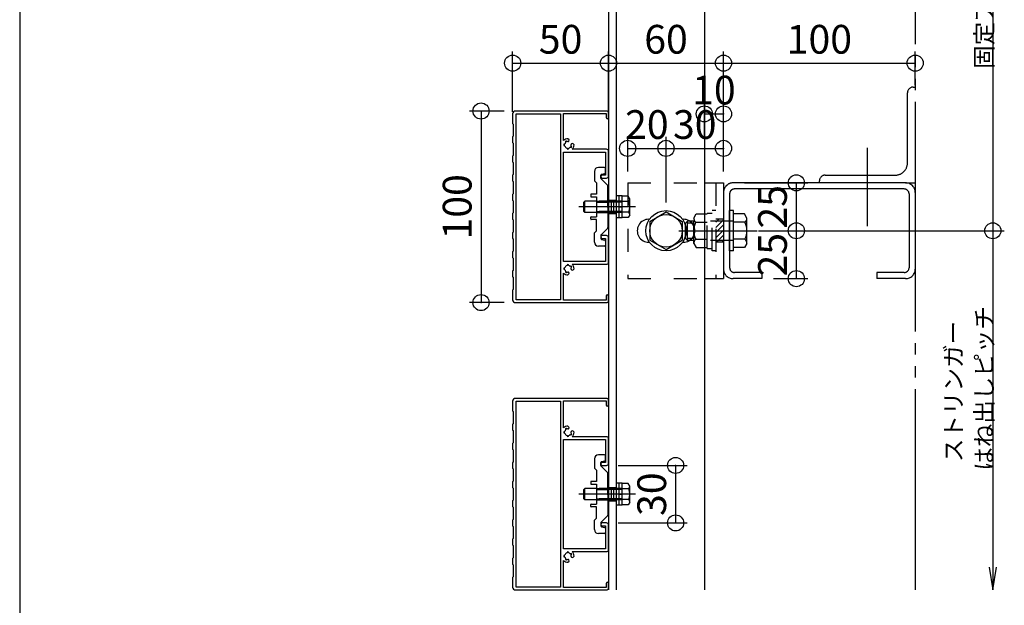
# Model space of a CAD drawing. Extents: x 60 to 2501, y 96 to 1686.
# Drawn here: x 60 to 574, y 634 to 940 of the extents above; entities that cross this region are included whole.
import ezdxf

# ---------------------------------------------------------------- set-up
doc = ezdxf.new("R2010")
doc.units = 0
doc.header["$LTSCALE"] = 6
for name, pattern in [('CENTER', [23, 20, -1, 1, -1]), ('DASHED', [4, 2, -2]), ('DASHED2', [8, 5, -3]), ('PHANTOM', [25, 20, -1, 1, -1, 1, -1])]:
    doc.linetypes.add(name, pattern=pattern)
for name, color, linetype in [('ストリンガー', 7, 'CONTINUOUS'), ('パネル', 7, 'CONTINUOUS'), ('ボルトセット', 7, 'CONTINUOUS'), ('ボルトナット', 7, 'CONTINUOUS'), ('レイヤ1', 7, 'CONTINUOUS'), ('取付金具', 7, 'CONTINUOUS'), ('固定アングル', 7, 'CONTINUOUS'), ('寸法', 7, 'CONTINUOUS'), ('鉄骨下地', 7, 'CONTINUOUS')]:
    doc.layers.add(name, color=color, linetype=linetype)
doc.styles.get("Standard").update_dxf_attribs({"font": 'txt', "bigfont": 'bigfont'})
doc.dimstyles.new('M7DIMSTL', dxfattribs={"dimscale": 6, "dimtxt": 2.5, "dimasz": 2.5, "dimexe": 1.25, "dimexo": 0.625, "dimtad": 1, "dimdsep": 46, "dimtxsty": 'Standard', "dimcen": 2.5, "dimadec": 0, "dimazin": 0, "dimtfac": 1, "dimtmove": 0, "dimatfit": 3, "dimfxl": 0, "dimarcsym": 0})

# ---------------------------------------------------------------- blocks, each defined once
blk = doc.blocks.new('BK3')
at = {"layer": '固定アングル', "color": 0, "linetype": 'DASHED2'}
for p, q in [((424.77, 835.51), (423.17, 833.91)), ((427.17, 835.22), (423.17, 831.22)), ((427.17, 832.53), (423.17, 828.53)), ((427.17, 829.83), (423.17, 825.83)), ((427.17, 827.14), (423.55, 823.51)), ((427.17, 824.44), (426.24, 823.51))]:
    blk.add_line(p, q, dxfattribs=at)
blk = doc.blocks.new('BK9')
at = {"layer": 'ボルトセット', "color": 0, "linetype": 'DASHED'}
for p, q in [((411.67, 836.11), (412.94, 838.31)), ((412.94, 838.31), (418.67, 838.31)), ((418.67, 820.31), (418.67, 838.71)), ((418.67, 838.71), (421.17, 838.71)), ((421.17, 819.01), (421.17, 840.01)), ((423.17, 840.01), (421.17, 840.01)), ((407.37, 833.51), (408.37, 834.51)), ((407.37, 825.51), (407.37, 833.51)), ((408.37, 824.51), (408.37, 834.51)), ((411.67, 834.51), (408.37, 834.51)), ((411.67, 833.51), (408.37, 833.51)), ((411.67, 822.91), (411.67, 836.11)), ((412.67, 833.91), (418.67, 833.91)), ((432.37, 834.51), (418.67, 834.51)), ((411.67, 825.51), (408.37, 825.51)), ((411.67, 824.51), (408.37, 824.51)), ((411.67, 822.91), (412.94, 820.71)), ((412.67, 825.11), (418.67, 825.11)), ((432.37, 824.51), (418.67, 824.51)), ((412.94, 820.71), (418.67, 820.71)), ((418.67, 820.31), (421.17, 820.31)), ((423.17, 819.01), (421.17, 819.01))]:
    blk.add_line(p, q, dxfattribs=at)
at = {"layer": 'ボルトセット', "color": 0, "linetype": 'Continuous'}
for p, q in [((430.37, 819.01), (430.37, 840.01)), ((432.37, 840.01), (430.37, 840.01)), ((432.37, 819.01), (432.37, 840.01)), ((438.1, 838.31), (432.37, 838.31)), ((439.37, 836.11), (438.1, 838.31)), ((438.37, 833.91), (432.37, 833.91)), ((439.37, 822.91), (439.37, 836.11)), ((408.37, 824.51), (407.37, 825.51)), ((438.37, 825.11), (432.37, 825.11)), ((439.37, 822.91), (438.1, 820.71)), ((432.37, 819.01), (430.37, 819.01)), ((438.1, 820.71), (432.37, 820.71))]:
    blk.add_line(p, q, dxfattribs=at)
at = {"layer": 'ボルトセット', "color": 0, "linetype": 'CENTER'}
blk.add_line((403.84, 829.51), (444.79, 829.51), dxfattribs=at)
at = {"layer": 'ボルトセット', "color": 0, "linetype": 'DASHED'}
for centre, radius, start, end in [((414.59, 836.11), 2.92, 180, 228.8878), ((421.85, 829.51), 10.18, 154.3915, 205.6085), ((414.59, 822.91), 2.92, 131.1121, 180)]:
    blk.add_arc(centre, radius, start, end, dxfattribs=at)
at = {"layer": 'ボルトセット', "color": 0, "linetype": 'Continuous'}
for centre, radius, start, end in [((436.45, 836.11), 2.92, -48.8879, 0), ((429.19, 829.51), 10.18, -25.6086, 25.6085), ((436.45, 822.91), 2.92, 0, 48.8879)]:
    blk.add_arc(centre, radius, start, end, dxfattribs=at)
blk = doc.blocks.new('BK14')
at = {"layer": 'ボルトセット', "color": 0, "linetype": 'Continuous'}
for p, q in [((374.27, 847.76), (371.17, 847.76)), ((372.77, 836.26), (372.77, 847.76)), ((374.27, 836.26), (374.27, 847.76)), ((354.27, 844.51), (354.77, 845.01)), ((354.27, 839.51), (354.27, 844.51)), ((354.77, 839.01), (354.77, 845.01)), ((360.87, 845.01), (354.77, 845.01)), ((377.48, 847.51), (374.27, 847.51)), ((377.77, 844.76), (374.27, 844.76)), ((378.27, 846.14), (377.48, 847.51)), ((378.27, 837.89), (378.27, 846.14)), ((354.77, 839.01), (354.27, 839.51)), ((360.87, 839.01), (354.77, 839.01)), ((372.77, 842.01), (374.27, 842.01)), ((377.77, 839.26), (374.27, 839.26)), ((378.27, 837.89), (377.48, 836.51)), ((374.27, 836.26), (371.17, 836.26)), ((377.48, 836.51), (374.27, 836.51))]:
    blk.add_line(p, q, dxfattribs=at)
at = {"layer": 'ボルトセット', "color": 0, "linetype": 'DASHED'}
for p, q in [((374.27, 844.51), (354.27, 844.51)), ((374.27, 845.01), (360.87, 845.01)), ((374.27, 839.51), (354.27, 839.51)), ((374.27, 839.01), (360.87, 839.01))]:
    blk.add_line(p, q, dxfattribs=at)
at = {"layer": 'ボルトセット', "color": 0, "linetype": 'CENTER'}
blk.add_line((381.25, 842.01), (351.7, 842.01), dxfattribs=at)
at = {"layer": 'ボルトセット', "color": 0, "linetype": 'Continuous'}
for centre, radius, start, end in [((376.13, 846.14), 2.14, -39.9662, 0), ((370.46, 842.01), 7.81, -20.6097, 20.6096), ((376.13, 837.89), 2.14, 0, 39.9662)]:
    blk.add_arc(centre, radius, start, end, dxfattribs=at)
blk = doc.blocks.new('BK15')
at = {"layer": 'ボルトセット', "color": 0, "linetype": 'Continuous'}
for p, q in [((354.27, 694.51), (354.77, 695.01)), ((354.27, 689.51), (354.27, 694.51)), ((354.77, 689.01), (354.77, 695.01)), ((360.87, 695.01), (354.77, 695.01)), ((374.27, 697.76), (371.17, 697.76)), ((372.77, 686.26), (372.77, 697.76)), ((374.27, 686.26), (374.27, 697.76)), ((377.48, 697.51), (374.27, 697.51)), ((377.77, 694.76), (374.27, 694.76)), ((378.27, 696.14), (377.48, 697.51)), ((378.27, 687.89), (378.27, 696.14)), ((354.77, 689.01), (354.27, 689.51)), ((360.87, 689.01), (354.77, 689.01)), ((372.77, 692.01), (374.27, 692.01)), ((377.77, 689.26), (374.27, 689.26)), ((374.27, 686.26), (371.17, 686.26)), ((377.48, 686.51), (374.27, 686.51)), ((378.27, 687.89), (377.48, 686.51))]:
    blk.add_line(p, q, dxfattribs=at)
at = {"layer": 'ボルトセット', "color": 0, "linetype": 'DASHED'}
for p, q in [((374.27, 694.51), (354.27, 694.51)), ((374.27, 695.01), (360.87, 695.01)), ((374.27, 689.51), (354.27, 689.51)), ((374.27, 689.01), (360.87, 689.01))]:
    blk.add_line(p, q, dxfattribs=at)
at = {"layer": 'ボルトセット', "color": 0, "linetype": 'CENTER'}
blk.add_line((381.25, 692.01), (351.7, 692.01), dxfattribs=at)
at = {"layer": 'ボルトセット', "color": 0, "linetype": 'Continuous'}
for centre, radius, start, end in [((376.13, 696.14), 2.14, -39.9662, 0), ((370.46, 692.01), 7.81, -20.6097, 20.6096), ((376.13, 687.89), 2.14, 0, 39.9662)]:
    blk.add_arc(centre, radius, start, end, dxfattribs=at)
blk = doc.blocks.new('BK35')
at = {"layer": '取付金具', "color": 0, "linetype": 'Continuous'}
for p, q in [((359.87, 860.51), (359.87, 855.51)), ((365.17, 862.51), (361.87, 862.51)), ((363.17, 856.92), (363.17, 858.6)), ((363.57, 859.09), (365.27, 859.43)), ((365.67, 859.92), (365.67, 862.01)), ((359.87, 855.51), (360.87, 854.51)), ((360.87, 854.51), (360.87, 848.66)), ((366.78, 853.1), (363.32, 856.57)), ((366.87, 842.53), (366.87, 852.89)), ((357.87, 848.36), (357.87, 847.46)), ((360.87, 848.66), (358.17, 848.66)), ((358.17, 847.16), (360.87, 847.16)), ((360.87, 847.16), (360.87, 836.86)), ((366.57, 842.01), (366.87, 842.53)), ((366.57, 842.01), (366.87, 841.49)), ((366.87, 841.49), (366.87, 831.14)), ((357.87, 835.66), (357.87, 836.56)), ((358.17, 836.86), (360.87, 836.86)), ((360.87, 835.36), (358.17, 835.36)), ((360.87, 829.51), (360.87, 835.36)), ((359.87, 828.51), (360.87, 829.51)), ((359.87, 823.51), (359.87, 828.51)), ((363.17, 827.11), (363.17, 825.42)), ((366.78, 830.92), (363.32, 827.46)), ((363.57, 824.93), (365.27, 824.59)), ((365.67, 824.1), (365.67, 822.01)), ((365.17, 821.51), (361.87, 821.51))]:
    blk.add_line(p, q, dxfattribs=at)
at = {"layer": '取付金具', "color": 0, "linetype": 'DASHED'}
for p, q in [((360.87, 845.01), (366.87, 845.01)), ((360.87, 844.47), (366.87, 844.47)), ((360.87, 839.55), (366.87, 839.55)), ((360.87, 839.01), (366.87, 839.01))]:
    blk.add_line(p, q, dxfattribs=at)
at = {"layer": '取付金具', "color": 0, "linetype": 'Continuous'}
for centre, radius, start, end in [((361.87, 860.51), 2, 90, 180), ((363.67, 858.6), 0.5, 101.3099, 180), ((365.17, 862.01), 0.5, 0, 90), ((365.17, 859.92), 0.5, -78.6901, 0), ((363.67, 856.92), 0.5, 180, 225), ((366.57, 852.89), 0.3, 0, 45), ((358.17, 848.36), 0.3, 90, 180), ((358.17, 847.46), 0.3, 180, 270), ((358.17, 836.56), 0.3, 90, 180), ((358.17, 835.66), 0.3, 180, 270), ((363.67, 827.11), 0.5, 135, 180), ((366.57, 831.14), 0.3, -45, 0), ((361.87, 823.51), 2, 180, 270), ((363.67, 825.42), 0.5, 180, 258.6901), ((365.17, 822.01), 0.5, -90, 0), ((365.17, 824.1), 0.5, 0, 78.6901)]:
    blk.add_arc(centre, radius, start, end, dxfattribs=at)
blk = doc.blocks.new('BK36')
at = {"layer": '取付金具', "color": 0, "linetype": 'Continuous'}
for p, q in [((359.87, 710.51), (359.87, 705.51)), ((365.17, 712.51), (361.87, 712.51)), ((363.57, 709.09), (365.27, 709.43)), ((365.67, 709.92), (365.67, 712.01)), ((359.87, 705.51), (360.87, 704.51)), ((360.87, 704.51), (360.87, 698.66)), ((363.17, 706.92), (363.17, 708.6)), ((366.78, 703.1), (363.32, 706.57)), ((360.87, 698.66), (358.17, 698.66)), ((366.87, 692.53), (366.87, 702.89)), ((357.87, 698.36), (357.87, 697.46)), ((358.17, 697.16), (360.87, 697.16)), ((360.87, 697.16), (360.87, 686.86)), ((366.57, 692.01), (366.87, 692.53)), ((366.57, 692.01), (366.87, 691.49)), ((366.87, 691.49), (366.87, 681.14)), ((357.87, 685.66), (357.87, 686.56)), ((358.17, 686.86), (360.87, 686.86)), ((360.87, 685.36), (358.17, 685.36)), ((360.87, 679.51), (360.87, 685.36)), ((359.87, 678.51), (360.87, 679.51)), ((359.87, 673.51), (359.87, 678.51)), ((366.78, 680.92), (363.32, 677.46)), ((363.17, 677.11), (363.17, 675.42)), ((363.57, 674.93), (365.27, 674.59)), ((365.67, 674.1), (365.67, 672.01)), ((365.17, 671.51), (361.87, 671.51))]:
    blk.add_line(p, q, dxfattribs=at)
at = {"layer": '取付金具', "color": 0, "linetype": 'DASHED'}
for p, q in [((360.87, 695.01), (366.87, 695.01)), ((360.87, 694.47), (366.87, 694.47)), ((360.87, 689.55), (366.87, 689.55)), ((360.87, 689.01), (366.87, 689.01))]:
    blk.add_line(p, q, dxfattribs=at)
at = {"layer": '取付金具', "color": 0, "linetype": 'Continuous'}
for centre, radius, start, end in [((361.87, 710.51), 2, 90, 180), ((363.67, 708.6), 0.5, 101.3099, 180), ((365.17, 712.01), 0.5, 0, 90), ((365.17, 709.92), 0.5, -78.6901, 0), ((363.67, 706.92), 0.5, 180, 225), ((358.17, 698.36), 0.3, 90, 180), ((366.57, 702.89), 0.3, 0, 45), ((358.17, 697.46), 0.3, 180, 270), ((358.17, 686.56), 0.3, 90, 180), ((358.17, 685.66), 0.3, 180, 270), ((366.57, 681.14), 0.3, -45, 0), ((361.87, 673.51), 2, 180, 270), ((363.67, 677.11), 0.5, 135, 180), ((363.67, 675.42), 0.5, 180, 258.6901), ((365.17, 674.1), 0.5, 0, 78.6901), ((365.17, 672.01), 0.5, -90, 0)]:
    blk.add_arc(centre, radius, start, end, dxfattribs=at)
blk = doc.blocks.new('*D49')
at = {"layer": '寸法', "color": 0, "transparency": 16777216}
blk.add_line((465.17, 804.51), (465.17, 829.51), dxfattribs=at)
at = {"layer": '寸法', "transparency": 16777216}
for p in [(465.17, 829.51), (465.17, 829.51), (465.17, 804.51)]:
    blk.add_point(p, dxfattribs=at)
at = {"layer": '寸法', "color": 0, "transparency": 16777216, "insert": (454.67, 817.01), "char_height": 15, "attachment_point": 5, "rotation": 90}
blk.add_mtext('25', dxfattribs=at)
blk = doc.blocks.new('*D50')
at = {"layer": '寸法', "color": 0, "transparency": 16777216}
blk.add_line((465.17, 829.51), (465.17, 854.51), dxfattribs=at)
at = {"layer": '寸法', "transparency": 16777216}
for p in [(465.17, 854.51), (465.17, 854.51), (465.17, 829.51)]:
    blk.add_point(p, dxfattribs=at)
at = {"layer": '寸法', "color": 0, "transparency": 16777216, "insert": (454.67, 842.01), "char_height": 15, "attachment_point": 5, "rotation": 90}
blk.add_mtext('25', dxfattribs=at)
blk = doc.blocks.new('*D51')
at = {"layer": '寸法', "color": 0, "transparency": 16777216}
blk.add_line((377.17, 872.51), (397.17, 872.51), dxfattribs=at)
at = {"layer": '寸法', "transparency": 16777216}
for p in [(377.17, 872.51), (397.17, 872.51), (397.17, 872.51)]:
    blk.add_point(p, dxfattribs=at)
at = {"layer": '寸法', "color": 0, "transparency": 16777216, "insert": (387.17, 883.01), "char_height": 15, "attachment_point": 5}
blk.add_mtext('20', dxfattribs=at)
blk = doc.blocks.new('*D52')
at = {"layer": '寸法', "color": 0, "transparency": 16777216}
blk.add_line((397.17, 872.51), (427.17, 872.51), dxfattribs=at)
at = {"layer": '寸法', "transparency": 16777216}
for p in [(397.17, 872.51), (427.17, 872.51), (427.17, 872.51)]:
    blk.add_point(p, dxfattribs=at)
at = {"layer": '寸法', "color": 0, "transparency": 16777216, "insert": (412.17, 883.01), "char_height": 15, "attachment_point": 5}
blk.add_mtext('30', dxfattribs=at)
blk = doc.blocks.new('*D53')
at = {"layer": '寸法', "color": 0, "transparency": 16777216}
blk.add_line((417.17, 890.51), (427.17, 890.51), dxfattribs=at)
at = {"layer": '寸法', "transparency": 16777216}
for p in [(417.17, 890.51), (427.17, 890.51), (427.17, 890.51)]:
    blk.add_point(p, dxfattribs=at)
at = {"layer": '寸法', "color": 0, "transparency": 16777216, "insert": (422.17, 901.01), "char_height": 15, "attachment_point": 5}
blk.add_mtext('10', dxfattribs=at)
blk = doc.blocks.new('*D54')
at = {"layer": '寸法', "color": 0, "transparency": 16777216}
blk.add_line((300.67, 892.01), (300.67, 792.01), dxfattribs=at)
at = {"layer": '寸法', "transparency": 16777216}
for p in [(300.67, 892.01), (300.67, 792.01), (300.67, 792.01)]:
    blk.add_point(p, dxfattribs=at)
at = {"layer": '寸法', "color": 0, "transparency": 16777216, "insert": (290.17, 842.01), "char_height": 15, "attachment_point": 5, "rotation": 90}
blk.add_mtext('100', dxfattribs=at)
blk = doc.blocks.new('*D55')
at = {"layer": '寸法', "color": 0, "transparency": 16777216}
blk.add_line((317.17, 917.01), (367.17, 917.01), dxfattribs=at)
at = {"layer": '寸法', "transparency": 16777216}
for p in [(317.17, 917.01), (367.17, 917.01), (367.17, 917.01)]:
    blk.add_point(p, dxfattribs=at)
at = {"layer": '寸法', "color": 0, "transparency": 16777216, "insert": (342.17, 927.51), "char_height": 15, "attachment_point": 5}
blk.add_mtext('50', dxfattribs=at)
blk = doc.blocks.new('*D56')
at = {"layer": '寸法', "color": 0, "transparency": 16777216}
blk.add_line((367.17, 917.01), (427.17, 917.01), dxfattribs=at)
at = {"layer": '寸法', "transparency": 16777216}
for p in [(367.17, 917.01), (427.17, 917.01), (427.17, 917.01)]:
    blk.add_point(p, dxfattribs=at)
at = {"layer": '寸法', "color": 0, "transparency": 16777216, "insert": (397.17, 927.51), "char_height": 15, "attachment_point": 5}
blk.add_mtext('60', dxfattribs=at)
blk = doc.blocks.new('*D57')
at = {"layer": '寸法', "color": 0, "transparency": 16777216}
blk.add_line((427.17, 917.01), (527.17, 917.01), dxfattribs=at)
at = {"layer": '寸法', "transparency": 16777216}
for p in [(427.17, 917.01), (527.17, 917.01), (527.17, 917.01)]:
    blk.add_point(p, dxfattribs=at)
at = {"layer": '寸法', "color": 0, "transparency": 16777216, "insert": (477.17, 927.51), "char_height": 15, "attachment_point": 5}
blk.add_mtext('100', dxfattribs=at)
blk = doc.blocks.new('*D81')
at = {"layer": '寸法', "color": 0, "transparency": 16777216}
blk.add_line((402.17, 707.01), (402.17, 677.01), dxfattribs=at)
at = {"layer": '寸法', "transparency": 16777216}
for p in [(402.17, 707.01), (402.17, 677.01), (402.17, 677.01)]:
    blk.add_point(p, dxfattribs=at)
at = {"layer": '寸法', "color": 0, "transparency": 16777216, "insert": (391.67, 692.01), "char_height": 15, "attachment_point": 5, "rotation": 90}
blk.add_mtext('30', dxfattribs=at)

msp = doc.modelspace()

# ---------------------------------------------------------------- linework, layer by layer
at = {"layer": 'ストリンガー', "color": 0, "linetype": 'Continuous'}
for p, q in [((367.172, 1192.012), (367.172, 642.012)), ((371.172, 1192.012), (371.172, 642.012)), ((417.172, 1192.012), (417.172, 642.012))]:
    msp.add_line(p, q, dxfattribs=at)
at = {"layer": 'ストリンガー', "color": 0, "linetype": 'DASHED'}
for p, q in [((367.172, 845.512), (371.172, 845.512)), ((368.505, 845.512), (368.505, 838.512)), ((369.838, 845.512), (369.838, 838.512)), ((367.172, 838.512), (371.172, 838.512)), ((367.172, 695.512), (371.172, 695.512)), ((368.505, 695.512), (368.505, 688.512)), ((369.838, 695.512), (369.838, 688.512)), ((367.172, 688.512), (371.172, 688.512))]:
    msp.add_line(p, q, dxfattribs=at)
at = {"layer": 'パネル', "color": 0, "linetype": 'Continuous'}
for p, q in [((366.172, 892.012), (318.672, 892.012)), ((367.172, 888.662), (367.172, 891.012)), ((344.236, 874.776), (344.32, 874.776)), ((344.32, 873.876), (344.236, 873.876)), ((344.763, 875.543), (344.721, 875.617)), ((345.5, 876.067), (345.543, 875.993)), ((347.653, 873.883), (347.726, 873.841)), ((345.536, 872.576), (345.536, 872.661)), ((346.436, 872.661), (346.436, 872.576)), ((347.276, 873.062), (347.203, 873.104)), ((366.172, 872.012), (348.232, 872.012)), ((367.172, 858.012), (367.172, 871.012)), ((363.922, 857.012), (366.172, 857.012)), ((366.172, 827.012), (363.922, 827.012)), ((367.172, 813.012), (367.172, 826.012)), ((348.232, 812.012), (366.172, 812.012)), ((344.236, 810.148), (344.32, 810.148)), ((344.32, 809.248), (344.236, 809.248)), ((344.721, 808.408), (344.763, 808.481)), ((345.543, 808.031), (345.5, 807.958)), ((345.536, 811.364), (345.536, 811.448)), ((346.436, 811.448), (346.436, 811.364)), ((347.203, 810.921), (347.276, 810.963)), ((347.726, 810.184), (347.653, 810.141)), ((318.672, 792.012), (366.172, 792.012)), ((367.172, 793.012), (367.172, 795.362)), ((366.172, 742.012), (318.672, 742.012)), ((367.172, 738.662), (367.172, 741.012)), ((344.236, 724.776), (344.32, 724.776)), ((344.763, 725.543), (344.721, 725.617)), ((345.5, 726.067), (345.543, 725.993)), ((344.32, 723.876), (344.236, 723.876)), ((345.536, 722.576), (345.536, 722.661)), ((346.436, 722.661), (346.436, 722.576)), ((347.276, 723.062), (347.203, 723.104)), ((347.653, 723.883), (347.726, 723.841)), ((366.172, 722.012), (348.232, 722.012)), ((367.172, 708.012), (367.172, 721.012)), ((363.922, 707.012), (366.172, 707.012)), ((366.172, 677.012), (363.922, 677.012)), ((367.172, 663.012), (367.172, 676.012)), ((344.236, 660.148), (344.32, 660.148)), ((344.32, 659.248), (344.236, 659.248)), ((344.721, 658.408), (344.763, 658.481)), ((345.543, 658.031), (345.5, 657.958)), ((345.536, 661.364), (345.536, 661.448)), ((346.436, 661.448), (346.436, 661.364)), ((347.203, 660.921), (347.276, 660.963)), ((347.726, 660.184), (347.653, 660.141)), ((348.232, 662.012), (366.172, 662.012)), ((367.172, 643.012), (367.172, 645.362)), ((318.672, 642.012), (366.172, 642.012))]:
    msp.add_line(p, q, dxfattribs=at)
for points in [[(317.172, 890.512), (317.172, 885.512), (317.472, 885.212), (317.472, 878.812), (317.172, 878.512), (317.172, 875.512), (317.472, 875.212), (317.472, 868.812), (317.172, 868.512), (317.172, 865.512), (317.472, 865.212), (317.472, 858.812), (317.172, 858.512), (317.172, 855.512), (317.472, 855.212), (317.472, 848.812), (317.172, 848.512), (317.172, 845.512), (317.472, 845.212), (317.472, 838.812), (317.172, 838.512), (317.172, 835.512), (317.472, 835.212), (317.472, 828.812), (317.172, 828.512), (317.172, 825.512), (317.472, 825.212), (317.472, 818.812), (317.172, 818.512), (317.172, 815.512), (317.472, 815.212), (317.472, 808.812), (317.172, 808.512), (317.172, 805.512), (317.472, 805.212), (317.472, 798.812), (317.172, 798.512), (317.172, 793.512)], [(343.672, 876.573), (343.672, 890.712), (365.872, 890.712), (365.872, 888.662)], [(346.504, 876.261), (346.673, 876.892), (346.013, 877.551)], [(349.21, 874.354), (348.551, 875.014), (347.92, 874.845)], [(363.922, 825.512), (365.672, 825.512), (365.672, 813.512), (343.672, 813.512), (343.672, 870.512), (365.672, 870.512), (365.672, 858.512), (363.922, 858.512)], [(365.872, 795.362), (365.872, 793.312), (343.672, 793.312), (343.672, 807.452)], [(346.013, 806.473), (346.673, 807.133), (346.504, 807.764)], [(347.92, 809.18), (348.551, 809.011), (349.21, 809.67)], [(317.172, 740.512), (317.172, 735.512), (317.472, 735.212), (317.472, 728.812), (317.172, 728.512), (317.172, 725.512), (317.472, 725.212), (317.472, 718.812), (317.172, 718.512), (317.172, 715.512), (317.472, 715.212), (317.472, 708.812), (317.172, 708.512), (317.172, 705.512), (317.472, 705.212), (317.472, 698.812), (317.172, 698.512), (317.172, 695.512), (317.472, 695.212), (317.472, 688.812), (317.172, 688.512), (317.172, 685.512), (317.472, 685.212), (317.472, 678.812), (317.172, 678.512), (317.172, 675.512), (317.472, 675.212), (317.472, 668.812), (317.172, 668.512), (317.172, 665.512), (317.472, 665.212), (317.472, 658.812), (317.172, 658.512), (317.172, 655.512), (317.472, 655.212), (317.472, 648.812), (317.172, 648.512), (317.172, 643.512)], [(343.672, 726.573), (343.672, 740.712), (365.872, 740.712), (365.872, 738.662)], [(346.504, 726.261), (346.673, 726.892), (346.013, 727.551)], [(349.21, 724.354), (348.551, 725.014), (347.92, 724.845)], [(363.922, 675.512), (365.672, 675.512), (365.672, 663.512), (343.672, 663.512), (343.672, 720.512), (365.672, 720.512), (365.672, 708.512), (363.922, 708.512)], [(346.013, 656.473), (346.673, 657.133), (346.504, 657.764)], [(347.92, 659.18), (348.551, 659.011), (349.21, 659.671)], [(365.872, 645.362), (365.872, 643.312), (343.672, 643.312), (343.672, 657.452)]]:
    msp.add_lwpolyline(points, dxfattribs=at)
for points in [[(318.972, 890.512), (342.172, 890.512), (342.172, 793.512), (318.972, 793.512)], [(318.972, 740.512), (342.172, 740.512), (342.172, 643.512), (318.972, 643.512)]]:
    msp.add_lwpolyline(points, close=True, dxfattribs=at)
for centre, radius, start, end in [((318.672, 890.512), 1.5, 90, 180), ((366.522, 888.662), 0.65, 180, 360), ((366.172, 891.012), 1, 0, 90), ((345.986, 874.326), 3.225, 89.5059, 135.85005), ((344.236, 874.326), 0.45, 90, 270), ((345.986, 874.326), 1.725, 135.12167, 164.87833), ((345.986, 874.326), 1.725, -164.87833, -105.12167), ((345.111, 875.842), 0.45, 30, 210), ((345.986, 874.326), 1.725, 83.51962, 104.87833), ((346.214, 876.338), 0.3, -96.48038, -15), ((347.501, 873.451), 0.45, -120, 60), ((345.986, 874.326), 1.725, -14.87833, 6.48038), ((347.998, 874.555), 0.3, 105, 186.48038), ((345.986, 874.326), 3.225, -45.85005, 0.4941), ((345.986, 872.576), 0.45, 180, 360), ((345.986, 874.326), 1.725, -74.87833, -45.12167), ((366.172, 871.012), 1, 0, 90), ((363.922, 857.762), 0.75, 90, 270), ((366.172, 858.012), 1, -90, 0), ((363.922, 826.262), 0.75, 90, 270), ((366.172, 826.012), 1, 0, 90), ((345.986, 811.448), 0.45, 0, 180), ((345.986, 809.698), 3.225, -0.4941, 45.85005), ((366.172, 813.012), 1, -90, 0), ((345.986, 809.698), 3.225, -135.85005, -89.5059), ((344.236, 809.698), 0.45, 90, 270), ((345.986, 809.698), 1.725, 105.12167, 164.87833), ((345.986, 809.698), 1.725, -164.87833, -135.12167), ((345.111, 808.183), 0.45, 150, 330), ((345.986, 809.698), 1.725, -104.87833, -83.51962), ((346.214, 807.686), 0.3, 15, 96.48038), ((345.986, 809.698), 1.725, 45.12167, 74.87833), ((347.501, 810.573), 0.45, -60, 120), ((345.986, 809.698), 1.725, -6.48038, 14.87833), ((347.998, 809.47), 0.3, 173.51962, 255), ((318.672, 793.512), 1.5, 180, 270), ((366.522, 795.362), 0.65, 0, 180), ((366.172, 793.012), 1, -90, 0), ((318.672, 740.512), 1.5, 90, 180), ((366.172, 741.012), 1, 0, 90), ((366.522, 738.662), 0.65, 180, 360), ((345.986, 724.326), 3.225, 89.5059, 135.85005), ((344.236, 724.326), 0.45, 90, 270), ((345.986, 724.326), 1.725, 135.12167, 164.87833), ((345.111, 725.842), 0.45, 30, 210), ((345.986, 724.326), 1.725, 83.51962, 104.87833), ((346.214, 726.338), 0.3, -96.48038, -15), ((345.986, 724.326), 1.725, -14.87833, 6.48038), ((347.998, 724.555), 0.3, 105, 186.48038), ((345.986, 724.326), 3.225, -45.85005, 0.4941), ((345.986, 724.326), 1.725, -164.87833, -105.12167), ((345.986, 722.576), 0.45, 180, 360), ((345.986, 724.326), 1.725, -74.87833, -45.12167), ((347.501, 723.451), 0.45, -120, 60), ((366.172, 721.012), 1, 0, 90), ((363.922, 707.762), 0.75, 90, 270), ((366.172, 708.012), 1, -90, 0), ((363.922, 676.262), 0.75, 90, 270), ((366.172, 676.012), 1, 0, 90), ((366.172, 663.012), 1, -90, 0), ((344.236, 659.698), 0.45, 90, 270), ((345.986, 659.698), 1.725, 105.12167, 164.87833), ((345.986, 659.698), 1.725, -164.87833, -135.12167), ((345.111, 658.183), 0.45, 150, 330), ((345.986, 661.448), 0.45, 0, 180), ((345.986, 659.698), 1.725, -104.87833, -83.51962), ((346.214, 657.686), 0.3, 15, 96.48038), ((345.986, 659.698), 1.725, 45.12167, 74.87833), ((347.501, 660.573), 0.45, -60, 120), ((345.986, 659.698), 1.725, -6.48038, 14.87833), ((347.998, 659.47), 0.3, 173.51962, 255), ((345.986, 659.698), 3.225, -0.4941, 45.85005), ((345.986, 659.698), 3.225, -135.85005, -89.5059), ((318.672, 643.512), 1.5, 180, 270), ((366.522, 645.362), 0.65, 0, 180), ((366.172, 643.012), 1, -90, 0)]:
    msp.add_arc(centre, radius, start, end, dxfattribs=at)
at = {"layer": 'ボルトナット', "color": 0, "linetype": 'Continuous'}
for p, q in [((388.672, 834.42), (397.172, 839.327)), ((397.172, 839.327), (405.672, 834.42)), ((388.672, 834.42), (388.672, 824.605)), ((405.672, 834.42), (405.672, 824.605)), ((388.672, 824.605), (397.172, 819.697)), ((397.172, 819.697), (405.672, 824.605))]:
    msp.add_line(p, q, dxfattribs=at)
for radius in [10.5, 8.5]:
    msp.add_circle((397.172, 829.512), radius, dxfattribs=at)
at = {"layer": 'レイヤ1', "color": 0, "linetype": 'Continuous'}
msp.add_line((60, 1686), (60, 96), dxfattribs=at)
at = {"layer": '固定アングル', "color": 0, "linetype": 'DASHED'}
for p, q in [((377.172, 854.512), (377.172, 804.512)), ((377.172, 854.512), (417.172, 854.512)), ((423.172, 854.512), (423.172, 804.512)), ((427.172, 835.512), (423.172, 835.512)), ((427.172, 823.512), (423.172, 823.512)), ((377.172, 804.512), (417.172, 804.512))]:
    msp.add_line(p, q, dxfattribs=at)
at = {"layer": '固定アングル', "color": 0, "linetype": 'Continuous'}
for p, q in [((417.172, 854.512), (427.172, 854.512)), ((427.172, 854.512), (427.172, 804.512)), ((388.172, 835.512), (388.619, 835.512)), ((405.74, 835.512), (406.172, 835.512)), ((388.172, 823.512), (388.572, 823.512)), ((405.788, 823.512), (406.172, 823.512)), ((417.172, 804.512), (427.172, 804.512))]:
    msp.add_line(p, q, dxfattribs=at)
for centre, start, end in [((388.172, 829.512), 89.99996, 270), ((406.172, 829.512), -90, 90.00002)]:
    msp.add_arc(centre, 6, start, end, dxfattribs=at)
at = {"layer": '寸法', "color": 0, "linetype": 'Continuous'}
for p, q in [((567.655, 1079.512), (567.655, 829.512)), ((317.172, 891.512), (317.172, 923.012)), ((367.172, 892.012), (367.172, 923.012)), ((427.172, 891.512), (427.172, 923.012)), ((527.172, 905.512), (527.172, 923.012)), ((417.172, 878.512), (417.172, 896.512)), ((427.172, 878.512), (427.172, 896.512)), ((312.672, 892.012), (294.672, 892.012)), ((377.172, 860.512), (377.172, 878.512)), ((397.172, 844.312), (397.172, 878.512)), ((427.172, 860.512), (427.172, 878.512)), ((438.172, 854.512), (471.172, 854.512)), ((445.372, 829.512), (471.172, 829.512)), ((455.272, 829.512), (573.655, 829.512)), ((567.655, 829.512), (567.655, 642.012)), ((453.172, 804.512), (471.172, 804.512)), ((312.672, 792.012), (294.672, 792.012)), ((372.172, 707.012), (408.172, 707.012)), ((372.172, 677.012), (408.172, 677.012))]:
    msp.add_line(p, q, dxfattribs=at)
msp.add_lwpolyline([(565.683, 653.849), (567.655, 642.012), (569.628, 653.849)], dxfattribs=at)
for centre in [(317.172, 917.012), (367.172, 917.012), (427.172, 917.012), (527.172, 917.012), (300.672, 892.012), (417.172, 890.512), (427.172, 890.512), (377.172, 872.512), (397.172, 872.512), (427.172, 872.512), (465.172, 854.512), (465.172, 829.512), (567.655, 829.512), (465.172, 804.512), (300.672, 792.012), (402.172, 707.012), (402.172, 677.012)]:
    msp.add_circle(centre, 4.2, dxfattribs=at)
at = {"layer": '鉄骨下地', "color": 0, "linetype": 'PHANTOM'}
for p, q in [((527.172, 1196.874), (527.172, 642.012)), ((526.172, 904.512), (527.172, 904.512)), ((523.172, 865.012), (523.172, 901.512)), ((480.172, 858.512), (516.672, 858.512)), ((522.172, 854.512), (432.172, 854.512)), ((477.172, 854.512), (477.172, 855.512)), ((522.172, 854.512), (527.172, 854.512)), ((430.372, 848.812), (430.372, 810.212)), ((521.472, 851.312), (432.872, 851.312)), ((523.972, 848.812), (523.972, 810.212)), ((447.172, 807.712), (432.872, 807.712)), ((447.172, 807.712), (447.172, 804.512)), ((521.472, 807.712), (507.172, 807.712)), ((507.172, 807.712), (507.172, 804.512)), ((447.172, 804.512), (432.172, 804.512)), ((522.172, 804.512), (507.172, 804.512))]:
    msp.add_line(p, q, dxfattribs=at)
at = {"layer": '鉄骨下地', "color": 0, "linetype": 'CENTER'}
msp.add_line((502.172, 872.843), (502.172, 831.896), dxfattribs=at)
at = {"layer": '鉄骨下地', "color": 0, "linetype": 'PHANTOM'}
for centre, radius, start, end in [((526.172, 901.512), 3, 89.99998, 179.99996), ((516.672, 865.012), 6.5, -90.00004, 0.00002), ((480.172, 855.512), 3, 89.99998, 179.99996), ((432.172, 849.512), 5, 89.99998, 180.00002), ((522.172, 849.512), 5, -0.00002, 89.99996), ((432.872, 848.812), 2.5, 89.99998, 180.00002), ((521.472, 848.812), 2.5, -0.00002, 89.99996), ((432.172, 809.512), 5, -179.99998, -90), ((432.872, 810.212), 2.5, -179.99998, -90), ((521.472, 810.212), 2.5, -90, -0.00002), ((522.172, 809.512), 5, -90, -0.00002)]:
    msp.add_arc(centre, radius, start, end, dxfattribs=at)

# ---------------------------------------------------------------- block references
at = {"layer": 'ボルトセット'}
for name in ['BK14', 'BK9', 'BK15']:
    msp.add_blockref(name, (0, 0), dxfattribs=at)
at = {"layer": '取付金具'}
for name in ['BK35', 'BK36']:
    msp.add_blockref(name, (0, 0), dxfattribs=at)
at = {"layer": '固定アングル'}
msp.add_blockref('BK3', (0, 0), dxfattribs=at)

# ---------------------------------------------------------------- texts
at = {"layer": '寸法', "color": 0, "linetype": 'Continuous'}
for s, p in [('固定アングルピッチ', (567.655, 914.012)), ('はね出しピッチ', (567.655, 704.262)), ('ストリンガー', (551.655, 708.762))]:
    msp.add_text(s, height=9, rotation=90, dxfattribs=at).set_placement(p)

# ---------------------------------------------------------------- dimensions: what is measured, and where the dimension line sits
at = {"layer": '寸法'}
for base, p1, p2, picture, middle in [((367.172, 917.012), (317.172, 917.012), (367.172, 917.012), '*D55', (342.172, 927.512)), ((427.172, 917.012), (367.172, 917.012), (427.172, 917.012), '*D56', (397.172, 927.512)), ((527.172, 917.012), (427.172, 917.012), (527.172, 917.012), '*D57', (477.172, 927.512)), ((427.172, 890.512), (417.172, 890.512), (427.172, 890.512), '*D53', (422.172, 901.012)), ((397.172, 872.512), (377.172, 872.512), (397.172, 872.512), '*D51', (387.172, 883.012)), ((427.172, 872.512), (397.172, 872.512), (427.172, 872.512), '*D52', (412.172, 883.012))]:
    dim = msp.add_linear_dim(base=base, p1=p1, p2=p2, dimstyle='M7DIMSTL', dxfattribs=at)
    dim.commit()
    dim.dimension.update_dxf_attribs({"geometry": picture, "text_midpoint": middle})
for base, p1, p2, angle, picture, middle in [((300.672, 792.012), (300.672, 892.012), (300.672, 792.012), 270, '*D54', (290.172, 842.012)), ((465.172, 854.512), (465.172, 829.512), (465.172, 854.512), 90, '*D50', (454.672, 842.012)), ((465.172, 829.512), (465.172, 804.512), (465.172, 829.512), 90, '*D49', (454.672, 817.012)), ((402.172, 677.012), (402.172, 707.012), (402.172, 677.012), 270, '*D81', (391.672, 692.012))]:
    dim = msp.add_linear_dim(base=base, p1=p1, p2=p2, angle=angle, dimstyle='M7DIMSTL', dxfattribs=at)
    dim.commit()
    dim.dimension.update_dxf_attribs({"geometry": picture, "text_midpoint": middle})

doc.saveas('drawing.dxf')
